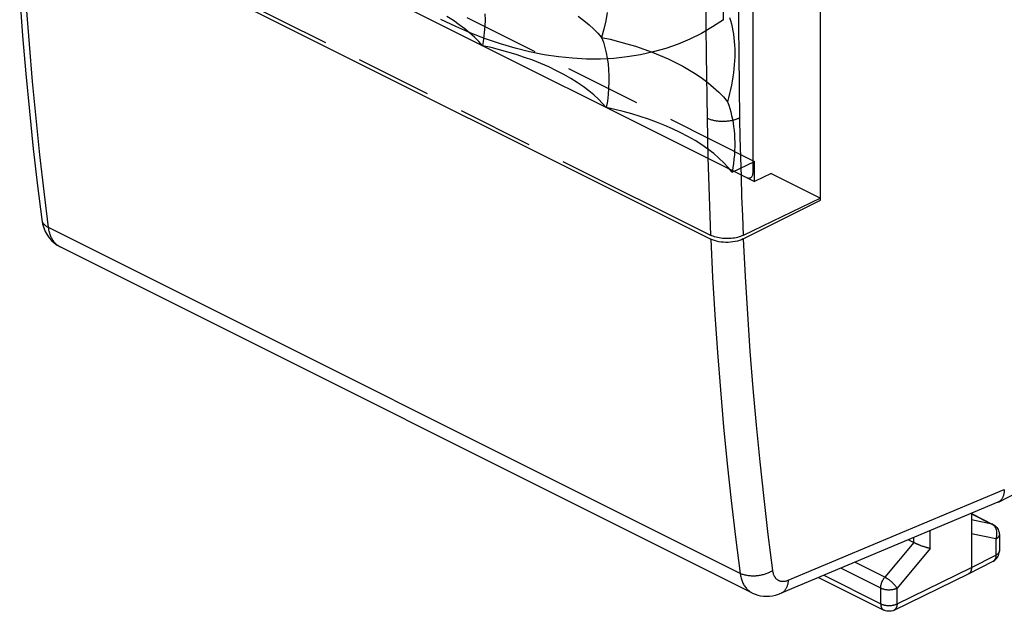
# Model space of a CAD drawing. Extents: x -23.7 to 23.7, y -29.3 to 29.3.
# Drawn here: x -23.5 to -2.3, y -29.3 to -16.6 of the extents above; entities that cross this region are included whole.
import ezdxf

# ---------------------------------------------------------------- set-up
doc = ezdxf.new("R2010")
doc.units = 0
doc.header["$LTSCALE"] = 16.335
doc.linetypes.add('PHANTOM', pattern=[0.8, 0.45, -0.05, 0.1, -0.05, 0.1, -0.05])
doc.layers.get('0').update_dxf_attribs({"linetype": 'CONTINUOUS'})
doc.layers.add('DEFAULT_3', color=7, linetype='PHANTOM')

msp = doc.modelspace()

# ---------------------------------------------------------------- linework, layer by layer
at = {"color": 7, "linetype": 'CONTINUOUS'}
for p, q in [((-6.233, -20.449), (-6.233, 1.202)), ((-7.685, -19.86), (-7.685, 0.531)), ((-8.32, -16.572), (-8.32, -1.296)), ((-21.151, -13.3), (-7.826, -19.962)), ((-23.463, -13.856), (-8.595, -21.29)), ((-23.472, -16.093), (-23.41, -16.913)), ((-14.136, -16.586), (-14.275, -16.499)), ((-13.455, -16.44), (-13.454, -16.572)), ((-11.446, -16.494), (-11.324, -16.586)), ((-10.827, -16.409), (-10.857, -16.588)), ((-14.081, -16.715), (-14.403, -16.562)), ((-14.008, -16.674), (-14.136, -16.586)), ((-13.761, -16.854), (-14.081, -16.715)), ((-13.889, -16.764), (-14.008, -16.674)), ((-13.46, -16.707), (-13.47, -16.845)), ((-13.454, -16.572), (-13.46, -16.707)), ((-11.324, -16.586), (-11.213, -16.678)), ((-11.213, -16.678), (-11.113, -16.769)), ((-10.857, -16.588), (-10.896, -16.769)), ((-8.554, -16.724), (-8.796, -16.862)), ((-8.32, -16.572), (-8.554, -16.724)), ((-23.41, -16.913), (-23.34, -17.729)), ((-13.78, -16.854), (-13.889, -16.764)), ((-13.68, -16.945), (-13.78, -16.854)), ((-13.442, -16.977), (-13.761, -16.854)), ((-13.59, -17.036), (-13.68, -16.945)), ((-13.47, -16.845), (-13.487, -16.986)), ((-11.113, -16.769), (-11.023, -16.86)), ((-11.023, -16.86), (-10.944, -16.95)), ((-10.896, -16.769), (-10.944, -16.95)), ((-10.944, -16.95), (-10.906, -17.054)), ((-10.944, -16.95), (-10.764, -16.989)), ((-8.796, -16.862), (-9.044, -16.984)), ((-13.508, -17.127), (-13.59, -17.036)), ((-13.487, -16.986), (-13.508, -17.127)), ((-13.325, -17.168), (-13.508, -17.127)), ((-13.124, -17.085), (-13.442, -16.977)), ((-13.143, -17.213), (-13.325, -17.168)), ((-12.808, -17.179), (-13.124, -17.085)), ((-10.906, -17.054), (-10.873, -17.164)), ((-10.873, -17.164), (-10.845, -17.278)), ((-10.764, -16.989), (-10.583, -17.034)), ((-10.583, -17.034), (-10.401, -17.084)), ((-10.401, -17.084), (-10.217, -17.14)), ((-10.217, -17.14), (-10.034, -17.201)), ((-9.3, -17.092), (-9.564, -17.184)), ((-9.044, -16.984), (-9.3, -17.092)), ((-12.962, -17.263), (-13.143, -17.213)), ((-12.782, -17.317), (-12.962, -17.263)), ((-12.494, -17.257), (-12.808, -17.179)), ((-12.602, -17.377), (-12.782, -17.317)), ((-12.426, -17.441), (-12.602, -17.377)), ((-12.183, -17.32), (-12.494, -17.257)), ((-11.874, -17.367), (-12.183, -17.32)), ((-11.569, -17.398), (-11.874, -17.367)), ((-10.845, -17.278), (-10.823, -17.396)), ((-10.392, -17.369), (-10.679, -17.4)), ((-10.11, -17.323), (-10.392, -17.369)), ((-9.834, -17.261), (-10.11, -17.323)), ((-10.034, -17.201), (-9.854, -17.266)), ((-9.854, -17.266), (-9.681, -17.335)), ((-9.564, -17.184), (-9.834, -17.261)), ((-9.681, -17.335), (-9.513, -17.408)), ((-12.253, -17.51), (-12.426, -17.441)), ((-12.083, -17.584), (-12.253, -17.51)), ((-11.915, -17.664), (-12.083, -17.584)), ((-11.268, -17.414), (-11.569, -17.398)), ((-10.971, -17.415), (-11.268, -17.414)), ((-10.679, -17.4), (-10.971, -17.415)), ((-10.823, -17.396), (-10.806, -17.518)), ((-10.806, -17.518), (-10.795, -17.644)), ((-9.513, -17.408), (-9.351, -17.486)), ((-9.351, -17.486), (-9.197, -17.566)), ((-9.197, -17.566), (-9.05, -17.651)), ((-23.34, -17.729), (-23.263, -18.539)), ((-11.757, -17.747), (-11.915, -17.664)), ((-11.609, -17.832), (-11.757, -17.747)), ((-10.795, -17.644), (-10.789, -17.773)), ((-10.789, -17.773), (-10.789, -17.905)), ((-9.05, -17.651), (-8.909, -17.739)), ((-8.909, -17.739), (-8.776, -17.83)), ((-11.47, -17.919), (-11.609, -17.832)), ((-11.342, -18.007), (-11.47, -17.919)), ((-11.223, -18.097), (-11.342, -18.007)), ((-10.789, -17.905), (-10.794, -18.04)), ((-11.114, -18.187), (-11.223, -18.097)), ((-11.014, -18.277), (-11.114, -18.187)), ((-10.805, -18.178), (-10.821, -18.318)), ((-10.794, -18.04), (-10.805, -18.178)), ((-10.924, -18.368), (-11.014, -18.277)), ((-10.843, -18.46), (-10.924, -18.368)), ((-10.821, -18.318), (-10.843, -18.46)), ((-23.263, -18.539), (-23.179, -19.345)), ((-10.66, -18.501), (-10.843, -18.46)), ((-10.478, -18.546), (-10.66, -18.501)), ((-10.297, -18.596), (-10.478, -18.546)), ((-10.116, -18.65), (-10.297, -18.596)), ((-9.936, -18.71), (-10.116, -18.65)), ((-9.76, -18.774), (-9.936, -18.71)), ((-9.587, -18.843), (-9.76, -18.774)), ((-9.417, -18.917), (-9.587, -18.843)), ((-9.25, -18.996), (-9.417, -18.917)), ((-9.087, -19.082), (-9.25, -18.996)), ((-8.934, -19.17), (-9.087, -19.082)), ((-8.79, -19.261), (-8.934, -19.17)), ((-23.179, -19.345), (-23.087, -20.145)), ((-7.697, -19.924), (-7.692, -19.91)), ((-7.692, -19.91), (-7.688, -19.895)), ((-7.688, -19.895), (-7.686, -19.878)), ((-7.686, -19.878), (-7.685, -19.86)), ((-7.826, -19.962), (-7.811, -19.969)), ((-7.811, -19.969), (-7.797, -19.973)), ((-7.797, -19.973), (-7.783, -19.976)), ((-7.783, -19.976), (-7.769, -19.976)), ((-7.769, -19.976), (-7.756, -19.974)), ((-7.756, -19.974), (-7.743, -19.971)), ((-7.743, -19.971), (-7.735, -19.967)), ((-7.735, -19.967), (-7.732, -19.965)), ((-7.732, -19.965), (-7.721, -19.958)), ((-7.721, -19.958), (-7.712, -19.948)), ((-7.712, -19.948), (-7.704, -19.937)), ((-7.704, -19.937), (-7.697, -19.924)), ((-23.087, -20.145), (-22.997, -20.866)), ((-7.894, -21.286), (-6.233, -20.449)), ((-22.997, -20.866), (-22.979, -20.964)), ((-22.997, -20.866), (-22.997, -20.866)), ((-22.979, -20.964), (-22.954, -21.047)), ((-22.954, -21.047), (-22.922, -21.125)), ((-22.922, -21.125), (-22.883, -21.196)), ((-22.883, -21.196), (-22.838, -21.261)), ((-22.838, -21.261), (-22.786, -21.32)), ((-22.786, -21.32), (-22.73, -21.372)), ((-22.73, -21.372), (-22.668, -21.417)), ((-8.556, -21.307), (-8.595, -21.29)), ((-8.514, -21.323), (-8.556, -21.307)), ((-8.47, -21.335), (-8.514, -21.323)), ((-8.423, -21.345), (-8.47, -21.335)), ((-8.374, -21.353), (-8.423, -21.345)), ((-8.324, -21.358), (-8.374, -21.353)), ((-8.272, -21.361), (-8.324, -21.358)), ((-8.22, -21.36), (-8.272, -21.361)), ((-8.168, -21.357), (-8.22, -21.36)), ((-8.118, -21.352), (-8.168, -21.357)), ((-8.068, -21.343), (-8.118, -21.352)), ((-8.021, -21.332), (-8.068, -21.343)), ((-7.976, -21.319), (-8.021, -21.332)), ((-7.934, -21.304), (-7.976, -21.319)), ((-7.894, -21.286), (-7.934, -21.304)), ((-22.668, -21.417), (-22.6, -21.456)), ((-7.708, -28.902), (-22.601, -21.456)), ((-2.403, -26.949), (-1.702, -26.587)), ((-2.276, -26.679), (-2.277, -26.696)), ((-2.277, -26.696), (-2.277, -26.713)), ((-2.356, -26.913), (-2.365, -26.921)), ((-2.347, -26.903), (-2.356, -26.913)), ((-2.339, -26.893), (-2.347, -26.903)), ((-2.331, -26.883), (-2.339, -26.893)), ((-2.324, -26.871), (-2.331, -26.883)), ((-2.317, -26.86), (-2.324, -26.871)), ((-2.31, -26.847), (-2.317, -26.86)), ((-2.305, -26.834), (-2.31, -26.847)), ((-2.299, -26.821), (-2.305, -26.834)), ((-2.294, -26.807), (-2.299, -26.821)), ((-2.29, -26.792), (-2.294, -26.807)), ((-2.287, -26.777), (-2.29, -26.792)), ((-2.283, -26.762), (-2.287, -26.777)), ((-2.281, -26.746), (-2.283, -26.762)), ((-2.279, -26.729), (-2.281, -26.746)), ((-2.277, -26.713), (-2.279, -26.729)), ((-2.418, -26.954), (-7.082, -28.913)), ((-2.406, -26.949), (-2.418, -26.954)), ((-2.404, -26.948), (-2.406, -26.949)), ((-2.395, -26.943), (-2.404, -26.948)), ((-2.385, -26.937), (-2.395, -26.943)), ((-2.375, -26.929), (-2.385, -26.937)), ((-2.365, -26.921), (-2.375, -26.929)), ((-2.983, -27.192), (-2.983, -28.361)), ((-2.983, -27.199), (-2.521, -27.431)), ((-2.521, -27.431), (-2.5, -27.442)), ((-2.5, -27.442), (-2.478, -27.457)), ((-2.478, -27.457), (-2.457, -27.476)), ((-2.457, -27.476), (-2.439, -27.496)), ((-2.439, -27.496), (-2.423, -27.518)), ((-2.423, -27.518), (-2.409, -27.542)), ((-2.409, -27.542), (-2.398, -27.568)), ((-4.219, -27.827), (-4.345, -27.764)), ((-2.398, -27.568), (-2.389, -27.595)), ((-2.389, -27.595), (-2.384, -27.623)), ((-2.384, -27.623), (-2.382, -27.654)), ((-2.382, -27.654), (-2.382, -28.002)), ((-4.212, -27.83), (-4.219, -27.827)), ((-4.204, -27.834), (-4.212, -27.83)), ((-4.197, -27.838), (-4.204, -27.834)), ((-4.189, -27.841), (-4.197, -27.838)), ((-4.181, -27.845), (-4.189, -27.841)), ((-4.173, -27.848), (-4.181, -27.845)), ((-4.165, -27.852), (-4.173, -27.848)), ((-4.157, -27.855), (-4.165, -27.852)), ((-4.148, -27.859), (-4.157, -27.855)), ((-4.14, -27.862), (-4.148, -27.859)), ((-4.131, -27.866), (-4.14, -27.862)), ((-4.123, -27.869), (-4.131, -27.866)), ((-4.114, -27.873), (-4.123, -27.869)), ((-4.105, -27.876), (-4.114, -27.873)), ((-4.096, -27.88), (-4.105, -27.876)), ((-4.079, -27.886), (-4.096, -27.88)), ((-4.07, -27.89), (-4.079, -27.886)), ((-4.053, -27.896), (-4.07, -27.89)), ((-4.044, -27.899), (-4.053, -27.896)), ((-4.027, -27.905), (-4.044, -27.899)), ((-4.018, -27.908), (-4.027, -27.905)), ((-4.001, -27.914), (-4.018, -27.908)), ((-3.993, -27.916), (-4.001, -27.914)), ((-3.977, -27.921), (-3.993, -27.916)), ((-3.969, -27.924), (-3.977, -27.921)), ((-3.961, -27.926), (-3.969, -27.924)), ((-3.953, -27.928), (-3.961, -27.926)), ((-3.946, -27.931), (-3.953, -27.928)), ((-3.938, -27.933), (-3.946, -27.931)), ((-3.931, -27.935), (-3.938, -27.933)), ((-3.924, -27.937), (-3.931, -27.935)), ((-3.917, -27.939), (-3.924, -27.937)), ((-3.91, -27.94), (-3.917, -27.939)), ((-3.903, -27.942), (-3.91, -27.94)), ((-3.897, -27.944), (-3.903, -27.942)), ((-3.891, -27.945), (-3.897, -27.944)), ((-3.884, -27.947), (-3.891, -27.945)), ((-3.879, -27.948), (-3.884, -27.947)), ((-3.873, -27.949), (-3.879, -27.948)), ((-2.482, -28.201), (-2.457, -28.18)), ((-2.457, -28.18), (-2.435, -28.156)), ((-2.435, -28.156), (-2.417, -28.129)), ((-2.417, -28.129), (-2.402, -28.1)), ((-2.402, -28.1), (-2.391, -28.069)), ((-2.391, -28.069), (-2.385, -28.036)), ((-2.385, -28.036), (-2.382, -28.002)), ((-3.047, -28.495), (-2.518, -28.224)), ((-2.986, -28.4), (-2.988, -28.409)), ((-2.985, -28.391), (-2.986, -28.4)), ((-2.984, -28.381), (-2.985, -28.391)), ((-2.983, -28.371), (-2.984, -28.381)), ((-2.983, -28.361), (-2.983, -28.371)), ((-2.518, -28.224), (-2.508, -28.219)), ((-2.508, -28.219), (-2.482, -28.201)), ((-6.275, -28.574), (-4.872, -29.275)), ((-4.65, -29.277), (-3.049, -28.496)), ((-3.047, -28.495), (-3.049, -28.496)), ((-3.044, -28.494), (-3.047, -28.495)), ((-3.038, -28.49), (-3.044, -28.494)), ((-3.032, -28.486), (-3.038, -28.49)), ((-3.026, -28.481), (-3.032, -28.486)), ((-3.021, -28.476), (-3.026, -28.481)), ((-3.016, -28.47), (-3.021, -28.476)), ((-3.011, -28.464), (-3.016, -28.47)), ((-3.006, -28.457), (-3.011, -28.464)), ((-3.002, -28.45), (-3.006, -28.457)), ((-2.999, -28.443), (-3.002, -28.45)), ((-2.995, -28.435), (-2.999, -28.443)), ((-2.992, -28.427), (-2.995, -28.435)), ((-2.99, -28.418), (-2.992, -28.427)), ((-2.988, -28.409), (-2.99, -28.418)), ((-7.708, -28.902), (-7.695, -28.908)), ((-7.695, -28.908), (-7.639, -28.932)), ((-7.639, -28.932), (-7.581, -28.951)), ((-7.581, -28.951), (-7.521, -28.965)), ((-7.521, -28.965), (-7.459, -28.973)), ((-7.459, -28.973), (-7.395, -28.976)), ((-7.395, -28.976), (-7.331, -28.974)), ((-7.331, -28.974), (-7.266, -28.966)), ((-7.266, -28.966), (-7.2, -28.952)), ((-7.2, -28.952), (-7.134, -28.932)), ((-7.134, -28.932), (-7.082, -28.913)), ((-4.863, -29.279), (-4.872, -29.275)), ((-4.834, -29.291), (-4.863, -29.279)), ((-4.803, -29.298), (-4.834, -29.291)), ((-4.771, -29.301), (-4.803, -29.298)), ((-4.739, -29.301), (-4.771, -29.301)), ((-4.708, -29.296), (-4.739, -29.301)), ((-4.679, -29.288), (-4.708, -29.296)), ((-4.65, -29.277), (-4.679, -29.288))]:
    msp.add_line(p, q, dxfattribs=at)
at = {"color": 9, "linetype": 'CONTINUOUS'}
for p, q in [((-23.263, -17.096), (-23.324, -16.292)), ((-23.195, -17.894), (-23.263, -17.096)), ((-23.12, -18.688), (-23.195, -17.894)), ((-23.037, -19.477), (-23.12, -18.688)), ((-22.948, -20.262), (-23.037, -19.477)), ((-22.851, -21.041), (-22.948, -20.262)), ((-22.997, -20.866), (-22.996, -20.873)), ((-22.996, -20.873), (-22.994, -20.885)), ((-22.994, -20.885), (-22.99, -20.898)), ((-22.99, -20.898), (-22.986, -20.91)), ((-22.986, -20.91), (-22.98, -20.922)), ((-22.98, -20.922), (-22.974, -20.933)), ((-22.974, -20.933), (-22.967, -20.945)), ((-22.967, -20.945), (-22.959, -20.956)), ((-22.959, -20.956), (-22.95, -20.967)), ((-22.95, -20.967), (-22.94, -20.977)), ((-22.94, -20.977), (-22.93, -20.987)), ((-22.93, -20.987), (-22.919, -20.997)), ((-22.919, -20.997), (-22.907, -21.007)), ((-22.907, -21.007), (-22.894, -21.016)), ((-22.894, -21.016), (-22.88, -21.025)), ((-22.88, -21.025), (-22.866, -21.033)), ((-22.866, -21.033), (-22.851, -21.041)), ((-7.962, -28.485), (-22.851, -21.041)), ((-22.847, -21.067), (-22.851, -21.041)), ((-22.843, -21.092), (-22.847, -21.067)), ((-22.837, -21.117), (-22.843, -21.092)), ((-22.832, -21.141), (-22.837, -21.117)), ((-22.825, -21.165), (-22.832, -21.141)), ((-22.817, -21.188), (-22.825, -21.165)), ((-22.809, -21.21), (-22.817, -21.188)), ((-22.801, -21.232), (-22.809, -21.21)), ((-22.791, -21.253), (-22.801, -21.232)), ((-22.781, -21.273), (-22.791, -21.253)), ((-22.77, -21.292), (-22.781, -21.273)), ((-22.759, -21.311), (-22.77, -21.292)), ((-22.747, -21.329), (-22.759, -21.311)), ((-22.734, -21.346), (-22.747, -21.329)), ((-22.721, -21.362), (-22.734, -21.346)), ((-22.707, -21.377), (-22.721, -21.362)), ((-22.692, -21.391), (-22.707, -21.377)), ((-22.677, -21.405), (-22.692, -21.391)), ((-22.662, -21.418), (-22.677, -21.405)), ((-8.595, -21.29), (-8.555, -22.107)), ((-7.894, -21.286), (-7.854, -22.096)), ((-22.645, -21.429), (-22.662, -21.418)), ((-22.629, -21.44), (-22.645, -21.429)), ((-22.612, -21.45), (-22.629, -21.44)), ((-22.601, -21.456), (-22.612, -21.45)), ((-8.555, -22.107), (-8.507, -22.92)), ((-7.854, -22.096), (-7.806, -22.903)), ((-8.507, -22.92), (-8.451, -23.729)), ((-7.806, -22.903), (-7.751, -23.705)), ((-8.451, -23.729), (-8.388, -24.533)), ((-7.751, -23.705), (-7.688, -24.503)), ((-8.388, -24.533), (-8.318, -25.333)), ((-7.688, -24.503), (-7.618, -25.297)), ((-8.318, -25.333), (-8.24, -26.128)), ((-7.618, -25.297), (-7.541, -26.086)), ((-8.24, -26.128), (-8.155, -26.919)), ((-7.541, -26.086), (-7.456, -26.871)), ((-6.928, -28.631), (-2.276, -26.679)), ((-7.456, -26.871), (-7.364, -27.651)), ((-8.155, -26.919), (-8.062, -27.704)), ((-2.983, -27.203), (-2.544, -27.423)), ((-2.544, -27.423), (-2.983, -27.332)), ((-2.537, -27.424), (-2.544, -27.423)), ((-2.536, -27.427), (-2.544, -27.423)), ((-2.531, -27.426), (-2.537, -27.424)), ((-2.527, -27.432), (-2.536, -27.427)), ((-2.525, -27.429), (-2.531, -27.426)), ((-2.52, -27.437), (-2.527, -27.432)), ((-2.521, -27.431), (-2.525, -27.429)), ((-2.512, -27.443), (-2.52, -27.437)), ((-2.505, -27.45), (-2.512, -27.443)), ((-2.498, -27.457), (-2.505, -27.45)), ((-2.491, -27.464), (-2.498, -27.457)), ((-2.484, -27.472), (-2.491, -27.464)), ((-2.478, -27.48), (-2.484, -27.472)), ((-2.472, -27.489), (-2.478, -27.48)), ((-2.467, -27.498), (-2.472, -27.489)), ((-2.462, -27.507), (-2.467, -27.498)), ((-2.457, -27.517), (-2.462, -27.507)), ((-2.453, -27.527), (-2.457, -27.517)), ((-2.449, -27.537), (-2.453, -27.527)), ((-2.446, -27.547), (-2.449, -27.537)), ((-2.443, -27.558), (-2.446, -27.547)), ((-8.062, -27.704), (-7.962, -28.485)), ((-7.364, -27.651), (-7.265, -28.426)), ((-4.225, -27.824), (-4.225, -27.713)), ((-3.873, -27.949), (-3.873, -27.565)), ((-2.455, -27.742), (-2.983, -27.634)), ((-2.455, -27.742), (-2.451, -27.731)), ((-2.446, -27.738), (-2.455, -27.742)), ((-2.455, -27.742), (-2.455, -28.09)), ((-2.451, -27.731), (-2.447, -27.72)), ((-2.447, -27.72), (-2.444, -27.708)), ((-2.439, -27.733), (-2.446, -27.738)), ((-2.444, -27.708), (-2.441, -27.697)), ((-2.44, -27.569), (-2.443, -27.558)), ((-2.441, -27.697), (-2.439, -27.685)), ((-2.438, -27.58), (-2.44, -27.569)), ((-2.439, -27.685), (-2.437, -27.673)), ((-2.431, -27.729), (-2.439, -27.733)), ((-2.436, -27.592), (-2.438, -27.58)), ((-2.437, -27.673), (-2.436, -27.662)), ((-2.435, -27.603), (-2.436, -27.592)), ((-2.436, -27.662), (-2.435, -27.65)), ((-2.434, -27.615), (-2.435, -27.603)), ((-2.435, -27.65), (-2.434, -27.638)), ((-2.434, -27.626), (-2.434, -27.615)), ((-2.434, -27.638), (-2.434, -27.626)), ((-2.425, -27.724), (-2.431, -27.729)), ((-2.418, -27.719), (-2.425, -27.724)), ((-2.412, -27.714), (-2.418, -27.719)), ((-2.407, -27.708), (-2.412, -27.714)), ((-2.402, -27.703), (-2.407, -27.708)), ((-2.398, -27.697), (-2.402, -27.703)), ((-2.394, -27.692), (-2.398, -27.697)), ((-2.391, -27.686), (-2.394, -27.692)), ((-2.388, -27.68), (-2.391, -27.686)), ((-2.386, -27.675), (-2.388, -27.68)), ((-2.384, -27.669), (-2.386, -27.675)), ((-2.383, -27.663), (-2.384, -27.669)), ((-2.382, -27.657), (-2.383, -27.663)), ((-2.382, -27.654), (-2.382, -27.657)), ((-4.226, -27.823), (-4.848, -28.568)), ((-3.873, -27.949), (-4.584, -28.801)), ((-2.983, -28.361), (-2.455, -28.09)), ((-2.478, -28.186), (-2.482, -28.192)), ((-2.474, -28.179), (-2.478, -28.186)), ((-2.47, -28.171), (-2.474, -28.179)), ((-2.467, -28.164), (-2.47, -28.171)), ((-2.464, -28.155), (-2.467, -28.164)), ((-2.461, -28.147), (-2.464, -28.155)), ((-2.459, -28.138), (-2.461, -28.147)), ((-2.458, -28.129), (-2.459, -28.138)), ((-2.456, -28.119), (-2.458, -28.129)), ((-2.455, -28.11), (-2.456, -28.119)), ((-2.446, -28.085), (-2.455, -28.09)), ((-2.455, -28.09), (-2.455, -28.1)), ((-2.455, -28.1), (-2.455, -28.11)), ((-2.439, -28.081), (-2.446, -28.085)), ((-2.431, -28.076), (-2.439, -28.081)), ((-2.425, -28.071), (-2.431, -28.076)), ((-2.418, -28.066), (-2.425, -28.071)), ((-2.412, -28.061), (-2.418, -28.066)), ((-2.407, -28.056), (-2.412, -28.061)), ((-2.402, -28.05), (-2.407, -28.056)), ((-2.398, -28.045), (-2.402, -28.05)), ((-2.394, -28.039), (-2.398, -28.045)), ((-2.391, -28.034), (-2.394, -28.039)), ((-2.388, -28.028), (-2.391, -28.034)), ((-2.386, -28.022), (-2.388, -28.028)), ((-2.384, -28.016), (-2.386, -28.022)), ((-2.383, -28.01), (-2.384, -28.016)), ((-2.382, -28.004), (-2.383, -28.01)), ((-2.382, -28.002), (-2.382, -28.002)), ((-2.382, -28.002), (-2.382, -28.004)), ((-4.937, -28.8), (-5.794, -28.372)), ((-4.848, -28.568), (-5.494, -28.246)), ((-4.584, -29.141), (-2.983, -28.361)), ((-2.509, -28.219), (-2.515, -28.223)), ((-2.503, -28.214), (-2.509, -28.219)), ((-2.497, -28.21), (-2.503, -28.214)), ((-2.492, -28.204), (-2.497, -28.21)), ((-2.487, -28.199), (-2.492, -28.204)), ((-2.482, -28.192), (-2.487, -28.199)), ((-7.946, -28.493), (-7.962, -28.485)), ((-7.962, -28.485), (-7.958, -28.511)), ((-7.958, -28.511), (-7.953, -28.537)), ((-7.953, -28.537), (-7.948, -28.562)), ((-7.948, -28.562), (-7.942, -28.586)), ((-7.93, -28.5), (-7.946, -28.493)), ((-7.942, -28.586), (-7.935, -28.61)), ((-7.935, -28.61), (-7.928, -28.633)), ((-7.913, -28.506), (-7.93, -28.5)), ((-7.896, -28.512), (-7.913, -28.506)), ((-7.878, -28.518), (-7.896, -28.512)), ((-7.86, -28.523), (-7.878, -28.518)), ((-7.841, -28.527), (-7.86, -28.523)), ((-7.822, -28.531), (-7.841, -28.527)), ((-7.802, -28.534), (-7.822, -28.531)), ((-7.782, -28.537), (-7.802, -28.534)), ((-7.762, -28.539), (-7.782, -28.537)), ((-7.741, -28.541), (-7.762, -28.539)), ((-7.72, -28.542), (-7.741, -28.541)), ((-7.699, -28.543), (-7.72, -28.542)), ((-7.678, -28.543), (-7.699, -28.543)), ((-7.657, -28.543), (-7.678, -28.543)), ((-7.635, -28.542), (-7.657, -28.543)), ((-7.614, -28.54), (-7.635, -28.542)), ((-7.592, -28.538), (-7.614, -28.54)), ((-7.571, -28.535), (-7.592, -28.538)), ((-7.55, -28.532), (-7.571, -28.535)), ((-7.528, -28.528), (-7.55, -28.532)), ((-7.507, -28.524), (-7.528, -28.528)), ((-7.487, -28.519), (-7.507, -28.524)), ((-7.466, -28.514), (-7.487, -28.519)), ((-7.446, -28.508), (-7.466, -28.514)), ((-7.426, -28.502), (-7.446, -28.508)), ((-7.406, -28.495), (-7.426, -28.502)), ((-7.387, -28.488), (-7.406, -28.495)), ((-7.368, -28.48), (-7.387, -28.488)), ((-7.349, -28.472), (-7.368, -28.48)), ((-7.331, -28.464), (-7.349, -28.472)), ((-7.314, -28.455), (-7.331, -28.464)), ((-7.297, -28.446), (-7.314, -28.455)), ((-7.281, -28.436), (-7.297, -28.446)), ((-7.265, -28.426), (-7.281, -28.436)), ((-7.265, -28.426), (-7.263, -28.439)), ((-7.263, -28.439), (-7.261, -28.452)), ((-7.261, -28.452), (-7.258, -28.464)), ((-7.258, -28.464), (-7.255, -28.476)), ((-7.255, -28.476), (-7.252, -28.488)), ((-7.252, -28.488), (-7.248, -28.5)), ((-7.248, -28.5), (-7.244, -28.511)), ((-7.244, -28.511), (-7.239, -28.522)), ((-7.239, -28.522), (-7.234, -28.532)), ((-7.234, -28.532), (-7.229, -28.542)), ((-7.229, -28.542), (-7.224, -28.552)), ((-7.224, -28.552), (-7.218, -28.561)), ((-7.218, -28.561), (-7.211, -28.57)), ((-7.211, -28.57), (-7.205, -28.579)), ((-7.205, -28.579), (-7.198, -28.587)), ((-7.198, -28.587), (-7.191, -28.595)), ((-7.191, -28.595), (-7.184, -28.602)), ((-7.184, -28.602), (-7.176, -28.609)), ((-7.176, -28.609), (-7.168, -28.616)), ((-6.163, -28.527), (-4.937, -29.14)), ((-4.885, -28.621), (-4.879, -28.612)), ((-4.879, -28.612), (-4.873, -28.603)), ((-4.873, -28.603), (-4.867, -28.594)), ((-4.867, -28.594), (-4.861, -28.585)), ((-4.861, -28.585), (-4.855, -28.577)), ((-4.855, -28.577), (-4.848, -28.568)), ((-4.84, -28.573), (-4.848, -28.568)), ((-4.831, -28.578), (-4.84, -28.573)), ((-4.822, -28.583), (-4.831, -28.578)), ((-4.813, -28.588), (-4.822, -28.583)), ((-4.804, -28.594), (-4.813, -28.588)), ((-4.795, -28.599), (-4.804, -28.594)), ((-4.786, -28.605), (-4.795, -28.599)), ((-4.777, -28.612), (-4.786, -28.605)), ((-4.767, -28.618), (-4.777, -28.612)), ((-7.928, -28.633), (-7.92, -28.655)), ((-7.92, -28.655), (-7.911, -28.677)), ((-7.911, -28.677), (-7.901, -28.698)), ((-7.901, -28.698), (-7.891, -28.718)), ((-7.891, -28.718), (-7.88, -28.737)), ((-7.88, -28.737), (-7.868, -28.756)), ((-7.868, -28.756), (-7.856, -28.774)), ((-7.856, -28.774), (-7.843, -28.791)), ((-7.843, -28.791), (-7.829, -28.807)), ((-7.829, -28.807), (-7.815, -28.823)), ((-7.815, -28.823), (-7.8, -28.837)), ((-7.168, -28.616), (-7.16, -28.622)), ((-7.16, -28.622), (-7.151, -28.627)), ((-7.151, -28.627), (-7.142, -28.632)), ((-7.142, -28.632), (-7.133, -28.637)), ((-7.133, -28.637), (-7.124, -28.641)), ((-7.124, -28.641), (-7.114, -28.644)), ((-7.114, -28.644), (-7.105, -28.648)), ((-7.105, -28.648), (-7.095, -28.65)), ((-7.095, -28.65), (-7.084, -28.652)), ((-7.084, -28.652), (-7.074, -28.654)), ((-7.074, -28.654), (-7.064, -28.655)), ((-7.064, -28.655), (-7.053, -28.656)), ((-7.053, -28.656), (-7.042, -28.656)), ((-7.042, -28.656), (-7.031, -28.656)), ((-7.031, -28.656), (-7.02, -28.655)), ((-7.02, -28.655), (-7.009, -28.654)), ((-7.009, -28.654), (-6.998, -28.652)), ((-6.998, -28.652), (-6.986, -28.65)), ((-6.986, -28.65), (-6.975, -28.647)), ((-6.977, -28.816), (-6.984, -28.828)), ((-6.97, -28.803), (-6.977, -28.816)), ((-6.975, -28.647), (-6.963, -28.644)), ((-6.963, -28.79), (-6.97, -28.803)), ((-6.963, -28.644), (-6.951, -28.64)), ((-6.957, -28.776), (-6.963, -28.79)), ((-6.952, -28.762), (-6.957, -28.776)), ((-6.947, -28.747), (-6.952, -28.762)), ((-6.951, -28.64), (-6.94, -28.636)), ((-6.943, -28.732), (-6.947, -28.747)), ((-6.939, -28.716), (-6.943, -28.732)), ((-6.94, -28.636), (-6.928, -28.631)), ((-6.936, -28.7), (-6.939, -28.716)), ((-6.933, -28.683), (-6.936, -28.7)), ((-6.931, -28.666), (-6.933, -28.683)), ((-6.929, -28.649), (-6.931, -28.666)), ((-6.928, -28.631), (-6.929, -28.649)), ((-4.937, -28.8), (-4.936, -28.791)), ((-4.937, -28.8), (-4.928, -28.804)), ((-4.937, -29.14), (-4.937, -28.8)), ((-4.936, -28.781), (-4.935, -28.771)), ((-4.936, -28.791), (-4.936, -28.781)), ((-4.935, -28.771), (-4.934, -28.761)), ((-4.934, -28.761), (-4.932, -28.751)), ((-4.932, -28.751), (-4.931, -28.741)), ((-4.931, -28.741), (-4.928, -28.731)), ((-4.928, -28.731), (-4.926, -28.721)), ((-4.928, -28.804), (-4.919, -28.808)), ((-4.926, -28.721), (-4.923, -28.711)), ((-4.923, -28.711), (-4.92, -28.7)), ((-4.92, -28.7), (-4.917, -28.69)), ((-4.919, -28.808), (-4.91, -28.812)), ((-4.917, -28.69), (-4.913, -28.68)), ((-4.913, -28.68), (-4.909, -28.67)), ((-4.91, -28.812), (-4.9, -28.815)), ((-4.909, -28.67), (-4.905, -28.66)), ((-4.905, -28.66), (-4.9, -28.65)), ((-4.9, -28.65), (-4.895, -28.64)), ((-4.9, -28.815), (-4.89, -28.818)), ((-4.895, -28.64), (-4.89, -28.631)), ((-4.89, -28.631), (-4.885, -28.621)), ((-4.89, -28.818), (-4.88, -28.821)), ((-4.88, -28.821), (-4.869, -28.824)), ((-4.869, -28.824), (-4.859, -28.827)), ((-4.758, -28.625), (-4.767, -28.618)), ((-4.749, -28.632), (-4.758, -28.625)), ((-4.739, -28.639), (-4.749, -28.632)), ((-4.73, -28.647), (-4.739, -28.639)), ((-4.721, -28.654), (-4.73, -28.647)), ((-4.712, -28.662), (-4.721, -28.654)), ((-4.703, -28.669), (-4.712, -28.662)), ((-4.694, -28.677), (-4.703, -28.669)), ((-4.685, -28.685), (-4.694, -28.677)), ((-4.676, -28.693), (-4.685, -28.685)), ((-4.668, -28.701), (-4.676, -28.693)), ((-4.66, -28.709), (-4.668, -28.701)), ((-4.662, -28.827), (-4.652, -28.824)), ((-4.652, -28.717), (-4.66, -28.709)), ((-4.644, -28.725), (-4.652, -28.717)), ((-4.652, -28.824), (-4.641, -28.822)), ((-4.637, -28.733), (-4.644, -28.725)), ((-4.641, -28.822), (-4.631, -28.819)), ((-4.63, -28.741), (-4.637, -28.733)), ((-4.631, -28.819), (-4.621, -28.816)), ((-4.623, -28.749), (-4.63, -28.741)), ((-4.616, -28.757), (-4.623, -28.749)), ((-4.621, -28.816), (-4.611, -28.812)), ((-4.61, -28.764), (-4.616, -28.757)), ((-4.611, -28.812), (-4.602, -28.809)), ((-4.604, -28.772), (-4.61, -28.764)), ((-4.598, -28.779), (-4.604, -28.772)), ((-4.602, -28.809), (-4.593, -28.805)), ((-4.593, -28.787), (-4.598, -28.779)), ((-4.588, -28.794), (-4.593, -28.787)), ((-4.593, -28.805), (-4.584, -28.801)), ((-4.584, -28.801), (-4.588, -28.794)), ((-4.584, -29.141), (-4.584, -28.801)), ((-7.8, -28.837), (-7.785, -28.851)), ((-7.785, -28.851), (-7.769, -28.864)), ((-7.769, -28.864), (-7.753, -28.876)), ((-7.753, -28.876), (-7.736, -28.887)), ((-7.736, -28.887), (-7.718, -28.897)), ((-7.718, -28.897), (-7.708, -28.902)), ((-7.07, -28.907), (-7.082, -28.912)), ((-7.059, -28.901), (-7.07, -28.907)), ((-7.048, -28.894), (-7.059, -28.901)), ((-7.038, -28.887), (-7.048, -28.894)), ((-7.028, -28.879), (-7.038, -28.887)), ((-7.018, -28.87), (-7.028, -28.879)), ((-7.009, -28.86), (-7.018, -28.87)), ((-7, -28.85), (-7.009, -28.86)), ((-6.992, -28.839), (-7, -28.85)), ((-6.984, -28.828), (-6.992, -28.839)), ((-4.859, -28.827), (-4.848, -28.829)), ((-4.848, -28.829), (-4.836, -28.831)), ((-4.836, -28.831), (-4.825, -28.832)), ((-4.825, -28.832), (-4.813, -28.834)), ((-4.813, -28.834), (-4.802, -28.835)), ((-4.802, -28.835), (-4.79, -28.836)), ((-4.79, -28.836), (-4.778, -28.836)), ((-4.778, -28.836), (-4.766, -28.837)), ((-4.766, -28.837), (-4.755, -28.837)), ((-4.755, -28.837), (-4.743, -28.836)), ((-4.743, -28.836), (-4.731, -28.836)), ((-4.731, -28.836), (-4.719, -28.835)), ((-4.719, -28.835), (-4.708, -28.834)), ((-4.708, -28.834), (-4.696, -28.833)), ((-4.696, -28.833), (-4.685, -28.831)), ((-4.685, -28.831), (-4.673, -28.829)), ((-4.673, -28.829), (-4.662, -28.827)), ((-4.937, -29.14), (-4.936, -29.15)), ((-4.937, -29.14), (-4.928, -29.144)), ((-4.936, -29.15), (-4.936, -29.16)), ((-4.936, -29.16), (-4.935, -29.17)), ((-4.935, -29.17), (-4.933, -29.179)), ((-4.933, -29.179), (-4.932, -29.189)), ((-4.932, -29.189), (-4.929, -29.197)), ((-4.929, -29.197), (-4.927, -29.206)), ((-4.928, -29.144), (-4.919, -29.148)), ((-4.927, -29.206), (-4.924, -29.214)), ((-4.924, -29.214), (-4.921, -29.222)), ((-4.921, -29.222), (-4.917, -29.229)), ((-4.919, -29.148), (-4.91, -29.152)), ((-4.917, -29.229), (-4.913, -29.236)), ((-4.913, -29.236), (-4.909, -29.243)), ((-4.91, -29.152), (-4.9, -29.155)), ((-4.909, -29.243), (-4.904, -29.249)), ((-4.904, -29.249), (-4.899, -29.255)), ((-4.9, -29.155), (-4.89, -29.158)), ((-4.89, -29.158), (-4.88, -29.161)), ((-4.88, -29.161), (-4.869, -29.164)), ((-4.869, -29.164), (-4.859, -29.167)), ((-4.859, -29.167), (-4.848, -29.169)), ((-4.848, -29.169), (-4.836, -29.171)), ((-4.836, -29.171), (-4.825, -29.172)), ((-4.825, -29.172), (-4.813, -29.174)), ((-4.813, -29.174), (-4.802, -29.175)), ((-4.802, -29.175), (-4.79, -29.176)), ((-4.79, -29.176), (-4.778, -29.176)), ((-4.778, -29.176), (-4.766, -29.177)), ((-4.766, -29.177), (-4.755, -29.177)), ((-4.755, -29.177), (-4.743, -29.176)), ((-4.743, -29.176), (-4.731, -29.176)), ((-4.731, -29.176), (-4.719, -29.175)), ((-4.719, -29.175), (-4.708, -29.174)), ((-4.708, -29.174), (-4.696, -29.173)), ((-4.696, -29.173), (-4.685, -29.171)), ((-4.685, -29.171), (-4.673, -29.169)), ((-4.673, -29.169), (-4.662, -29.167)), ((-4.662, -29.167), (-4.652, -29.164)), ((-4.652, -29.164), (-4.641, -29.162)), ((-4.641, -29.162), (-4.631, -29.159)), ((-4.631, -29.159), (-4.621, -29.156)), ((-4.617, -29.25), (-4.622, -29.256)), ((-4.621, -29.156), (-4.611, -29.152)), ((-4.613, -29.244), (-4.617, -29.25)), ((-4.608, -29.237), (-4.613, -29.244)), ((-4.611, -29.152), (-4.602, -29.149)), ((-4.604, -29.23), (-4.608, -29.237)), ((-4.6, -29.223), (-4.604, -29.23)), ((-4.602, -29.149), (-4.593, -29.145)), ((-4.597, -29.215), (-4.6, -29.223)), ((-4.594, -29.207), (-4.597, -29.215)), ((-4.591, -29.198), (-4.594, -29.207)), ((-4.593, -29.145), (-4.584, -29.141)), ((-4.589, -29.189), (-4.591, -29.198)), ((-4.587, -29.18), (-4.589, -29.189)), ((-4.586, -29.171), (-4.587, -29.18)), ((-4.585, -29.161), (-4.586, -29.171)), ((-4.584, -29.151), (-4.585, -29.161)), ((-4.584, -29.141), (-4.584, -29.151)), ((-4.899, -29.255), (-4.894, -29.26)), ((-4.894, -29.26), (-4.888, -29.265)), ((-4.888, -29.265), (-4.882, -29.269)), ((-4.882, -29.269), (-4.876, -29.273)), ((-4.876, -29.273), (-4.872, -29.275)), ((-4.645, -29.274), (-4.65, -29.277)), ((-4.639, -29.27), (-4.645, -29.274)), ((-4.633, -29.266), (-4.639, -29.27)), ((-4.628, -29.261), (-4.633, -29.266)), ((-4.622, -29.256), (-4.628, -29.261))]:
    msp.add_line(p, q, dxfattribs=at)
at = {"layer": 'DEFAULT_3', "color": 8, "linetype": 'PHANTOM'}
for p, q in [((-21.151, -12.867), (-7.654, -19.616)), ((-23.466, -13.772), (-8.599, -21.206)), ((-8.188, -16.516), (-8.167, -16.586)), ((-8.167, -16.586), (-8.149, -16.657)), ((-8.149, -16.657), (-8.132, -16.73)), ((-8.132, -16.73), (-8.118, -16.805)), ((-8.118, -16.805), (-8.106, -16.881)), ((-8.106, -16.881), (-8.096, -16.959)), ((-8.096, -16.959), (-8.089, -17.038)), ((-8.089, -17.038), (-8.083, -17.118)), ((-8.083, -17.118), (-8.08, -17.2)), ((-8.08, -17.367), (-8.083, -17.452)), ((-8.08, -17.2), (-8.079, -17.283)), ((-8.079, -17.283), (-8.08, -17.367)), ((-8.088, -17.538), (-8.096, -17.624)), ((-8.083, -17.452), (-8.088, -17.538)), ((-8.118, -17.799), (-8.132, -17.888)), ((-8.106, -17.712), (-8.118, -17.799)), ((-8.096, -17.624), (-8.106, -17.712)), ((-8.776, -17.83), (-8.65, -17.926)), ((-8.65, -17.926), (-8.533, -18.024)), ((-8.149, -17.977), (-8.167, -18.066)), ((-8.132, -17.888), (-8.149, -17.977)), ((-8.533, -18.024), (-8.424, -18.125)), ((-8.424, -18.125), (-8.324, -18.229)), ((-8.188, -18.156), (-8.211, -18.246)), ((-8.167, -18.066), (-8.188, -18.156)), ((-8.324, -18.229), (-8.236, -18.336)), ((-8.211, -18.246), (-8.236, -18.336)), ((-8.236, -18.336), (-8.209, -18.405)), ((-8.209, -18.405), (-8.185, -18.477)), ((-8.185, -18.477), (-8.164, -18.551)), ((-8.164, -18.551), (-8.145, -18.627)), ((-8.145, -18.627), (-8.128, -18.705)), ((-8.128, -18.705), (-8.114, -18.785)), ((-8.114, -18.785), (-8.102, -18.866)), ((-8.102, -18.866), (-8.092, -18.949)), ((-8.092, -18.949), (-8.085, -19.034)), ((-8.085, -19.034), (-8.081, -19.12)), ((-8.656, -19.354), (-8.79, -19.261)), ((-8.081, -19.12), (-8.079, -19.207)), ((-8.079, -19.207), (-8.079, -19.296)), ((-8.532, -19.45), (-8.656, -19.354)), ((-8.418, -19.547), (-8.532, -19.45)), ((-8.087, -19.476), (-8.095, -19.568)), ((-8.082, -19.385), (-8.087, -19.476)), ((-8.079, -19.296), (-8.082, -19.385)), ((-8.313, -19.645), (-8.418, -19.547)), ((-8.218, -19.746), (-8.313, -19.645)), ((-8.134, -19.847), (-7.654, -19.616)), ((-8.106, -19.66), (-8.118, -19.753)), ((-8.095, -19.568), (-8.106, -19.66)), ((-7.654, -20.049), (-7.654, -19.616)), ((-8.134, -19.847), (-8.218, -19.746)), ((-8.118, -19.753), (-8.134, -19.847)), ((-7.294, -19.875), (-7.654, -20.049)), ((-7.294, -19.875), (-6.233, -20.405)), ((-7.826, -19.962), (-7.654, -20.049)), ((-6.233, -20.405), (-7.898, -21.209)), ((-8.572, -21.219), (-8.599, -21.206)), ((-8.543, -21.23), (-8.572, -21.219)), ((-8.512, -21.241), (-8.543, -21.23)), ((-8.48, -21.25), (-8.512, -21.241)), ((-8.447, -21.258), (-8.48, -21.25)), ((-8.413, -21.265), (-8.447, -21.258)), ((-8.377, -21.27), (-8.413, -21.265)), ((-8.341, -21.275), (-8.377, -21.27)), ((-8.305, -21.278), (-8.341, -21.275)), ((-8.268, -21.279), (-8.305, -21.278)), ((-8.231, -21.279), (-8.268, -21.279)), ((-8.194, -21.278), (-8.231, -21.279)), ((-8.157, -21.275), (-8.194, -21.278)), ((-8.121, -21.271), (-8.157, -21.275)), ((-8.086, -21.266), (-8.121, -21.271)), ((-8.051, -21.26), (-8.086, -21.266)), ((-8.017, -21.252), (-8.051, -21.26)), ((-7.985, -21.243), (-8.017, -21.252)), ((-7.954, -21.233), (-7.985, -21.243)), ((-7.925, -21.221), (-7.954, -21.233)), ((-7.898, -21.209), (-7.925, -21.221))]:
    msp.add_line(p, q, dxfattribs=at)
at = {"layer": 'DEFAULT_3', "color": 9, "linetype": 'PHANTOM'}
for p, q in [((-8.71, -15.963), (-8.694, -17.326)), ((-8.009, -15.96), (-7.993, -17.322)), ((-8.694, -17.326), (-8.674, -18.688)), ((-7.993, -17.322), (-7.973, -18.683)), ((-8.674, -18.688), (-8.666, -19.11)), ((-8.659, -18.695), (-8.674, -18.688)), ((-8.642, -18.702), (-8.659, -18.695)), ((-8.626, -18.709), (-8.642, -18.702)), ((-8.608, -18.715), (-8.626, -18.709)), ((-8.59, -18.721), (-8.608, -18.715)), ((-8.572, -18.727), (-8.59, -18.721)), ((-8.553, -18.732), (-8.572, -18.727)), ((-8.534, -18.737), (-8.553, -18.732)), ((-8.514, -18.741), (-8.534, -18.737)), ((-8.494, -18.745), (-8.514, -18.741)), ((-8.473, -18.748), (-8.494, -18.745)), ((-8.453, -18.751), (-8.473, -18.748)), ((-8.432, -18.753), (-8.453, -18.751)), ((-8.411, -18.755), (-8.432, -18.753)), ((-8.389, -18.757), (-8.411, -18.755)), ((-8.368, -18.758), (-8.389, -18.757)), ((-8.346, -18.758), (-8.368, -18.758)), ((-8.325, -18.758), (-8.346, -18.758)), ((-8.303, -18.758), (-8.325, -18.758)), ((-8.282, -18.757), (-8.303, -18.758)), ((-8.26, -18.756), (-8.282, -18.757)), ((-8.239, -18.754), (-8.26, -18.756)), ((-8.218, -18.752), (-8.239, -18.754)), ((-8.197, -18.749), (-8.218, -18.752)), ((-8.176, -18.746), (-8.197, -18.749)), ((-8.156, -18.742), (-8.176, -18.746)), ((-8.135, -18.738), (-8.156, -18.742)), ((-8.115, -18.733), (-8.135, -18.738)), ((-8.096, -18.728), (-8.115, -18.733)), ((-8.077, -18.723), (-8.096, -18.728)), ((-8.058, -18.717), (-8.077, -18.723)), ((-8.04, -18.711), (-8.058, -18.717)), ((-8.023, -18.704), (-8.04, -18.711)), ((-8.006, -18.698), (-8.023, -18.704)), ((-7.989, -18.69), (-8.006, -18.698)), ((-7.973, -18.683), (-7.989, -18.69)), ((-7.973, -18.683), (-7.966, -19.106)), ((-8.666, -19.11), (-8.657, -19.531)), ((-7.966, -19.106), (-7.956, -19.529)), ((-8.657, -19.531), (-8.645, -19.951)), ((-7.956, -19.529), (-7.944, -19.95)), ((-8.645, -19.951), (-8.632, -20.371)), ((-7.944, -19.95), (-7.931, -20.371)), ((-8.632, -20.371), (-8.616, -20.789)), ((-7.931, -20.371), (-7.915, -20.791)), ((-8.616, -20.789), (-8.599, -21.206)), ((-7.915, -20.791), (-7.898, -21.209))]:
    msp.add_line(p, q, dxfattribs=at)

doc.saveas('drawing.dxf')
